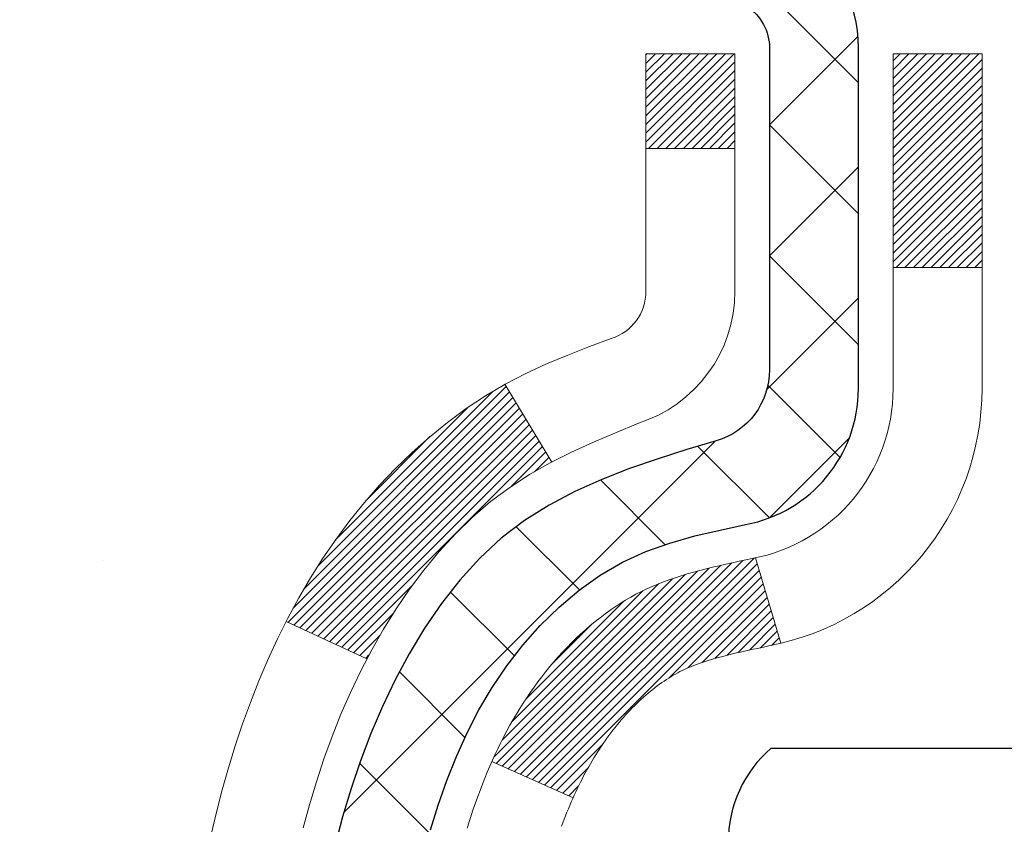
# Model space of a CAD drawing. Extents: x 13 to 3254, y -309 to 1977.
# Drawn here: x 239 to 239, y -284 to -283 of the extents above; entities that cross this region are included whole.
import ezdxf

# ---------------------------------------------------------------- set-up
doc = ezdxf.new("R2010")
doc.units = 0
doc.header["$LTSCALE"] = 5
doc.header["$MEASUREMENT"] = 0
for name, color, linetype, lineweight in [('CONCRETE - H', 130, 'CONTINUOUS', 9), ('DECK COAT - H', 20, 'CONTINUOUS', 20), ('DECK COAT - L', 22, 'CONTINUOUS', 18), ('MIG FOOT - H', 251, 'CONTINUOUS', 20), ('MIG RETAINER - H', 251, 'CONTINUOUS', 20), ('MIG RETAINER - L', 7, 'CONTINUOUS', 30), ('PVC SIDESHEET - H', 170, 'CONTINUOUS', 20), ('PVC SIDESHEET - L', 150, 'CONTINUOUS', 25), ('SCREW - L', 1, 'CONTINUOUS', 25)]:
    doc.layers.add(name, color=color, linetype=linetype, lineweight=lineweight)

msp = doc.modelspace()

# ---------------------------------------------------------------- hatches: boundary and pattern name
at = {"layer": 'CONCRETE - H'}
h = msp.add_hatch(dxfattribs=at)
h.set_pattern_fill('AR-CONC', color=256, scale=0.217, style=0)
h.set_pattern_definition([(49.99999999999999, (0, 0), (1.556454596243635, -0.1361721329122314), [0.16275, -1.79025]), (355, (0, 0), (-0.30109039394021, 1.632256930129026), [0.1302, -1.4322]), (100.45144446, (0.12970454777, -0.01134767648), (1.255364197397833, 1.496084780401926), [0.13831621664, -1.52147838304]), (46.18420000000002, (0, 0.434), (2.315913687557312, -0.3591768393209761), [0.244125, -2.685375]), (96.63563549, (0.19299273665, 0.40406852381), (2.028216422113076, 2.113837363680775), [0.20747444214, -2.282218859199999]), (351.1841639899999, (0, 0.434), (2.028216420768858, 2.113837362585878), [0.1953, -2.14830000217]), (21, (0.217, 0.3255), (1.295288303097062, -0.8736829927437852), [0.16275, -1.79025]), (326.0000000000001, (0.217, 0.3255), (0.5279942702698324, 1.573575597751671), [0.1302, -1.4322]), (71.45144474, (0.32494069118, 0.25269308442), (1.823282557504037, 0.6998926015897878), [0.1383162123, -1.52147838304]), (37.50000000000001, (0, 0), (0.02638688603852075, 0.7223796628139459), [0, -1.41484, 0, -1.4539, 0, -1.437625]), (7.499999999999999, (0, 0), (0.5708608962494625, 0.8558734147847217), [0, -0.82894, 0, -1.38229, 0, -0.547925]), (327.5, (-0.48391, 0), (1.158394686494127, -0.04894407166360407), [0, -0.5425, 0, -1.6926, 0, -2.24595]), (317.5, (-0.70091, 0), (1.265513987472978, 0.2172278116611295), [0, -0.70525, 0, -1.12406, 0, -1.59495])])
edge = h.paths.add_edge_path()
edge.add_line((235.8323892118556, -286.3804234672398), (234.3510414171295, -286.3804234672398))
edge.add_line((234.3510414171295, -286.3804234672398), (234.4315298610742, -286.7136842357001))
edge.add_line((234.4315298610742, -286.7136842357001), (233.6677413781475, -288.197176465247))
edge.add_line((233.6677413781475, -288.197176465247), (232.7525794275505, -289.6557684084443))
edge.add_line((232.7525794275505, -289.6557684084443), (233.2673632458514, -289.6557684084457))
edge.add_line((233.2673632458514, -289.6557684084457), (233.2664573267491, -289.6282093999327))
edge.add_line((233.2664573267491, -289.6282093999327), (233.2664573267491, -289.5573433999327))
edge.add_line((233.2664573267491, -289.5573433999327), (233.2455810795725, -289.5297843999327))
edge.add_line((233.2455810795725, -289.5297843999327), (233.2455810795725, -289.4589183999327))
edge.add_line((233.2455810795725, -289.4589183999327), (233.9152647795725, -289.4589183999327))
edge.add_arc((233.9152647795727, -289.4195483999335), 0.03936999999917036, 269.9999999996691, 300.0000000004717)
edge.add_line((233.9349497795725, -289.4536438200797), (234.0707106871903, -289.3752622235211))
edge.add_arc((234.1258286871903, -289.4707293999331), 0.1102360000003862, 90.00000000014768, 119.99999999991351, ccw=False)
edge.add_line((234.1258286871901, -289.3604933999327), (235.0337866282191, -289.3604933999327))
edge.add_arc((235.033786628219, -289.3211233999326), 0.03937000000013258, 270.0000000001654, 300.0000000002397)
edge.add_line((235.0534716282192, -289.3552188200796), (235.7335588143779, -288.962570817262))
edge.add_arc((235.7935587551054, -289.066493899937), 0.1199999999998891, 89.99999999997277, 119.99996732135969, ccw=False)
edge.add_line((235.7935587551054, -288.9464938999371), (236.0050001376651, -288.946493899937))
edge.add_arc((236.0050001376652, -288.9071238999371), 0.03936999999990677, 269.9999999998759, 314.9999999999708)
edge.add_line((236.0328389316404, -288.9349626939124), (236.1493054557729, -288.8184961697798))
edge.add_arc((236.3990074300796, -289.0681981440858), 0.3531319186153155, 103.90200089107861, 135.0000000000718, ccw=False)
edge.add_arc((236.6882920231631, -290.2369679175273), 1.557170273114819, 76.0979991089348, 103.90200089106531, ccw=False)
edge.add_arc((236.9775766162466, -289.0681981440867), 0.3531319186161792, 44.99999999997709, 76.09799910896811, ccw=False)
edge.add_line((237.2272785905536, -288.8184961697799), (237.3437451146863, -288.9349626939124))
edge.add_arc((237.3715839086613, -288.9071238999375), 0.03936999999950683, 224.9999999997953, 270.0000000002068)
edge.add_line((237.3715839086615, -288.946493899937), (239.0824890111456, -288.9464938999371))
edge.add_arc((239.0824890111457, -288.9071238999372), 0.03936999999986313, 269.9999999998759, 360.0000000002482)
edge.add_line((239.1218590111456, -288.9071238999371), (239.1218590111435, -285.0042203425662))
edge.add_line((239.1218590111435, -285.0042203425662), (239.1218590111626, -284.8688917742911))
edge.add_arc((239.0824890111622, -284.8688917742915), 0.03937000000032662, 4.963446413704706e-10, 72.69762276296578)
edge.add_line((239.0941982195326, -284.8313033274046), (239.0769252784393, -284.8247773306097))
edge.add_line((239.0769252784393, -284.8247773306097), (239.0597486822649, -284.8180629505413))
edge.add_line((239.0597486822649, -284.8180629505413), (239.0427647759284, -284.8109718039258))
edge.add_line((239.0427647759284, -284.8109718039258), (239.0260699043488, -284.8033155074898))
edge.add_line((239.0260699043488, -284.8033155074898), (239.0097604124452, -284.7949056779595))
edge.add_line((239.0097604124452, -284.7949056779595), (238.9939214981204, -284.7855901062387))
edge.add_line((238.9939214981204, -284.7855901062387), (238.9785809688103, -284.7754028261589))
edge.add_line((238.9785809688103, -284.7754028261589), (238.9637482146445, -284.7644376391988))
edge.add_line((238.9637482146445, -284.7644376391988), (238.9494326172232, -284.7527883745137))
edge.add_line((238.9494326172232, -284.7527883745137), (238.9356435616284, -284.7405488100327))
edge.add_line((238.9356435616284, -284.7405488100327), (238.9223922824449, -284.7277855084355))
edge.add_line((238.9223922824449, -284.7277855084355), (238.9096949008921, -284.7144931255498))
edge.add_line((238.9096949008921, -284.7144931255498), (238.8975647732985, -284.7006650494658))
edge.add_line((238.8975647732985, -284.7006650494658), (238.8860019827089, -284.6863336802807))
edge.add_line((238.8860019827089, -284.6863336802807), (238.8750035216273, -284.6715405016155))
edge.add_line((238.8750035216273, -284.6715405016155), (238.8645663825579, -284.6563269970907))
edge.add_line((238.8645663825579, -284.6563269970907), (238.8546875580048, -284.6407346503273))
edge.add_line((238.8546875580048, -284.6407346503273), (238.8453640404722, -284.6248049449459))
edge.add_line((238.8453640404722, -284.6248049449459), (238.8365927588308, -284.608579322692))
edge.add_line((238.8365927588308, -284.608579322692), (238.8283655142752, -284.5920958509325))
edge.add_line((238.8283655142752, -284.5920958509325), (238.8206652985667, -284.5753867997949))
edge.add_line((238.8206652985667, -284.5753867997949), (238.8134742351823, -284.5584838680136))
edge.add_line((238.8134742351823, -284.5584838680136), (238.8067739709613, -284.5414172688211))
edge.add_line((238.8067739709613, -284.5414172688211), (238.8005415952003, -284.5242030112837))
edge.add_line((238.8005415952003, -284.5242030112837), (238.7947516650943, -284.5068492128477))
edge.add_line((238.7947516650943, -284.5068492128477), (238.7893787106945, -284.4893639063629))
edge.add_line((238.7893787106945, -284.4893639063629), (238.7843972620519, -284.4717551246794))
edge.add_line((238.7843972620519, -284.4717551246794), (238.7797818492181, -284.454030900647))
edge.add_line((238.7797818492181, -284.454030900647), (238.7755070022441, -284.4361992671155))
edge.add_line((238.7755070022441, -284.4361992671155), (238.7715472511812, -284.4182682569349))
edge.add_line((238.7715472511812, -284.4182682569349), (238.7678771260807, -284.4002459029553))
edge.add_line((238.7678771260807, -284.4002459029553), (238.7644711569939, -284.3821402380264))
edge.add_line((238.7644711569939, -284.3821402380264), (238.7613038739719, -284.363959294998))
edge.add_line((238.7613038739719, -284.363959294998), (238.7583498070659, -284.3457111067202))
edge.add_line((238.7583498070659, -284.3457111067202), (238.7555834863273, -284.3274037060428))
edge.add_line((238.7555834863273, -284.3274037060428), (238.7529794418073, -284.3090451258159))
edge.add_line((238.7529794418073, -284.3090451258159), (238.7505122035569, -284.2906433988891))
edge.add_line((238.7505122035569, -284.2906433988891), (238.7481563016278, -284.2722065581125))
edge.add_line((238.7481563016278, -284.2722065581125), (238.7458862660709, -284.253742636336))
edge.add_line((238.7458862660709, -284.253742636336), (238.7457812190362, -284.2528639493352))
edge.add_arc((244.2312957197044, -283.5842754480068), 5.526108931350265, 186.5721853992029, 186.949080680346, ccw=False)
edge.add_arc((238.8001562251718, -284.2098980150178), 0.05905499999875036, 173.3218076347646, 186.6781923652355, ccw=False)
edge.add_arc((241.5280837013373, -284.5044557472809), 2.802837013952466, 172.1150794773476, 173.8263025459524, ccw=False)
edge.add_line((238.7517458226816, -284.119951767687), (238.7529794418073, -284.1107509042198))
edge.add_line((238.7529794418073, -284.1107509042198), (238.7555834863273, -284.0923923239928))
edge.add_line((238.7555834863273, -284.0923923239928), (238.7583498070659, -284.0740849233155))
edge.add_line((238.7583498070659, -284.0740849233155), (238.7613038739718, -284.0558367350376))
edge.add_line((238.7613038739718, -284.0558367350376), (238.7644711569939, -284.0376557920094))
edge.add_line((238.7644711569939, -284.0376557920094), (238.7678771260807, -284.0195501270804))
edge.add_line((238.7678771260807, -284.0195501270804), (238.7715472511812, -284.0015277731007))
edge.add_line((238.7715472511812, -284.0015277731007), (238.7755070022441, -283.9835967629202))
edge.add_line((238.7755070022441, -283.9835967629202), (238.7797818492181, -283.9657651293888))
edge.add_line((238.7797818492181, -283.9657651293888), (238.7843972620519, -283.9480409053563))
edge.add_line((238.7843972620519, -283.9480409053563), (238.7893787106945, -283.9304321236728))
edge.add_line((238.7893787106945, -283.9304321236728), (238.7947516650943, -283.912946817188))
edge.add_line((238.7947516650943, -283.912946817188), (238.8005415952003, -283.895593018752))
edge.add_line((238.8005415952003, -283.895593018752), (238.8067739709613, -283.8783787612145))
edge.add_line((238.8067739709613, -283.8783787612145), (238.8134742351823, -283.8613121620221))
edge.add_line((238.8134742351823, -283.8613121620221), (238.8206652985667, -283.8444092302407))
edge.add_line((238.8206652985667, -283.8444092302407), (238.8283655142752, -283.8277001791031))
edge.add_line((238.8283655142752, -283.8277001791031), (238.8365927588308, -283.8112167073436))
edge.add_line((238.8365927588308, -283.8112167073436), (238.8453640404722, -283.7949910850897))
edge.add_line((238.8453640404722, -283.7949910850897), (238.8546875580049, -283.7790613797084))
edge.add_line((238.8546875580049, -283.7790613797084), (238.8645663825579, -283.7634690329449))
edge.add_line((238.8645663825579, -283.7634690329449), (238.8750035216274, -283.7482555284202))
edge.add_line((238.8750035216274, -283.7482555284202), (238.8860019827089, -283.7334623497549))
edge.add_line((238.8860019827089, -283.7334623497549), (238.8975647732985, -283.7191309805699))
edge.add_line((238.8975647732985, -283.7191309805699), (238.9096949008921, -283.7053029044859))
edge.add_line((238.9096949008921, -283.7053029044859), (238.9223922824449, -283.6920105216001))
edge.add_line((238.9223922824449, -283.6920105216001), (238.9356435616285, -283.6792472200029))
edge.add_line((238.9356435616285, -283.6792472200029), (238.9494326172232, -283.667007655522))
edge.add_line((238.9494326172232, -283.667007655522), (238.9637482146445, -283.655358390837))
edge.add_line((238.9637482146445, -283.655358390837), (238.9785809688104, -283.6443932038767))
edge.add_line((238.9785809688104, -283.6443932038767), (238.9939214981204, -283.6342059237971))
edge.add_line((238.9939214981204, -283.6342059237971), (239.0095736466853, -283.6250001973468))
edge.add_line((239.0095736466853, -283.6250001973468), (239.0097604124452, -283.6248903520761))
edge.add_line((239.0097604124452, -283.6248903520761), (239.0260699043488, -283.6164805225459))
edge.add_line((239.0260699043488, -283.6164805225459), (239.0427647759284, -283.6088242261098))
edge.add_line((239.0427647759284, -283.6088242261098), (239.0597486822649, -283.6017330794944))
edge.add_line((239.0597486822649, -283.6017330794944), (239.0769252784393, -283.595018699426))
edge.add_line((239.0769252784393, -283.595018699426), (239.0941982195326, -283.5884927026311))
edge.add_arc((239.0824890111621, -283.5509042557443), 0.03937000000030219, 287.3023772372414, 359.9999999997518)
edge.add_line((239.1218590111624, -283.5509042557445), (239.1218590111624, -283.3616692068858))
edge.add_line((239.1218590111624, -283.3616692068858), (239.1927250111626, -283.3616692068858))
edge.add_line((239.1927250111626, -283.3616692068858), (239.2202840111622, -283.3617918153006))
edge.add_line((239.2202840111622, -283.3617918153006), (239.2202840111622, -283.3571166507657))
edge.add_arc((239.1809140111622, -283.3571166507657), 0.03937000000002486, 3.180554681463517e-15, 57.09684786085508)
edge.add_line((239.202300607798, -283.324061993237), (238.8870826673423, -283.1201137617639))
edge.add_arc((239.0647725111635, -282.9214214083362), 0.2665564328764989, 179.9999999998534, 228.1938505935114, ccw=False)
edge.add_line((238.7982160782869, -282.9214214083355), (238.7982160782871, -282.8719634640725))
edge.add_line((238.7982160782871, -282.8719634640725), (238.7793381214099, -282.8722078059859))
edge.add_line((238.7793381214099, -282.8722078059859), (238.7084723733781, -282.8722078059859))
edge.add_line((238.7084723733781, -282.8722078059859), (238.7084723733781, -282.9259016785763))
edge.add_line((238.7084723733781, -282.9259016785763), (238.5096534757402, -282.9259016785763))
edge.add_arc((238.5096534757402, -282.847161521096), 0.07874015748035393, 180.0000000000413, 269.9999999999586, ccw=False)
edge.add_line((238.4309133182599, -282.847161521096), (238.4309133182589, -282.7225384201278))
edge.add_line((238.4309133182589, -282.7225384201278), (232.8637935231626, -282.7225384201278))
edge.add_line((232.8637935231626, -282.7225384201278), (232.8637935231626, -282.2226041051952))
edge.add_line((232.8637935231626, -282.2226041051952), (230.1089013008399, -282.2226041051952))
edge.add_line((230.1089013008399, -282.2226041051952), (231.1890314154167, -282.7240981341199))
edge.add_line((231.1890314154167, -282.7240981341199), (232.0248755405742, -283.3146145234072))
edge.add_line((232.0248755405742, -283.3146145234072), (233.9703745690064, -284.6684812592732))
edge.add_line((233.9703745690064, -284.6684812592732), (234.1316359775173, -285.420603105185))
edge.add_line((234.1316359775173, -285.420603105185), (235.8323892118557, -285.420603105185))
edge.add_line((235.8323892118557, -285.420603105185), (235.8323892118556, -286.3804234672398))
at = {"layer": 'DECK COAT - H'}
h = msp.add_hatch(dxfattribs=at)
h.set_pattern_fill('ANSI31', color=256, scale=0.03937, style=0)
h.set_pattern_definition([(45, (60.0776145881789, -381.4166493639411), (-0.003479849246914297, 0.003479849246914297), [])])
h.paths.add_polyline_path([(239.1309030877403, -283.8652628395275), (239.1327336669219, -283.8639217687663), (239.1345617476779, -283.862625922761), (239.1363859867935, -283.8613757680886), (239.1382050410533, -283.8601717713267), (239.1400172808641, -283.8590145462094), (239.1418182727427, -283.8579060330674), (239.1444975954965, -283.8563186408108), (239.1480360624325, -283.8543849733481), (239.15157811744, -283.8526077321915), (239.1542588540375, -283.8513838605501), (239.1561095601071, -283.8505794059953), (239.1580351219236, -283.8497818553096), (239.1600491358904, -283.8489865392882), (239.1621519944144, -283.8481939161597), (239.1643430456239, -283.8474046852054), (239.166621637647, -283.8466195457069), (239.1689871186119, -283.8458391969457), (239.1714384608636, -283.8450644568204), (239.1739726105783, -283.8442963373167), (239.176588651514, -283.8435344521413), (239.1792861271532, -283.8427782141053), (239.1820645809785, -283.8420270360199), (239.1849235564727, -283.8412803306963), (239.1878625971182, -283.8405375109456), (239.1908812463978, -283.8397979895789), (239.1939790477941, -283.8390611794075), (239.1971560716765, -283.8383260631803), (239.2004125552324, -283.8375903050224), (239.2037466375225, -283.8368520929167), (239.2071563566554, -283.8361096654641), (239.2106397507403, -283.8353612612656), (239.2141948578858, -283.834605118922), (239.2178197162009, -283.8338394770342), (239.2194400632003, -283.8334749624839, 0.01216223081922373), (239.2293666672613, -283.8313589392324), (239.2090493853176, -283.7632934649581, -0.00498223423146265), (239.2063557436389, -283.7638273455999), (239.201473839044, -283.7648615594467), (239.1960569023814, -283.7660105476185), (239.1906886586452, -283.7671664362625), (239.185372588663, -283.7683368202452), (239.1801121732626, -283.7695292944325), (239.1749113264198, -283.7707516526354), (239.169774302208, -283.7720112499808), (239.1647038492737, -283.773314154506), (239.1597026403159, -283.7746663836221), (239.1547733480336, -283.7760739547402), (239.149918645126, -283.7775428852716), (239.145141204292, -283.7790791926274), (239.1404436982309, -283.7806888942187), (239.1358287996416, -283.7823780074568), (239.1312991812231, -283.7841525497527), (239.1268572193858, -283.7860187155279), (239.1224888739739, -283.7879903481675), (239.1181804125633, -283.7900747781827), (239.1139251050029, -283.7922740230758), (239.1097162211413, -283.794590100349), (239.1055470308274, -283.7970250275046), (239.1014108926618, -283.799580773057), (239.097311798689, -283.8022533587749), (239.0932563963032, -283.8050370902744), (239.0892464903236, -283.8079288960695), (239.0852838855693, -283.8109257046739), (239.0813703868594, -283.8140244446014), (239.0775077994662, -283.8172220450334), (239.0736980769785, -283.8205155454449), (239.0699431187467, -283.8239015184646), (239.0662446939806, -283.8273762587991), (239.0626045718905, -283.8309360611549), (239.0590245216865, -283.8345772202386), (239.0555063125789, -283.8382960307569), (239.0520517137776, -283.8420887874163), (239.0486624944928, -283.8459517849234), (239.0453404239347, -283.8498813179847), (239.0420872713133, -283.853873681307), (239.0389048058389, -283.8579251695966), (239.0357947967216, -283.8620320775603), (239.0327593196345, -283.8661905004518), (239.0297985800788, -283.8703982262218), (239.0269113116603, -283.8746542729053), (239.0240962461321, -283.8789576600169), (239.0213521152467, -283.8833074070712), (239.0186776507575, -283.8877025335827), (239.0160715844171, -283.892142059066), (239.0135326479786, -283.8966250030357), (239.011059573195, -283.9011503850062), (239.0086510918192, -283.9057172244923), (239.006305935604, -283.9103245410084), (239.0040228363025, -283.9149713540691), (239.0018005256677, -283.919656683189), (238.9996377354523, -283.9243795478826), (238.9991215669992, -283.9255468645558), (239.0638407410298, -283.9544089360655), (239.0647308319413, -283.9524249895081), (239.0659372352088, -283.9497994731858), (239.0671612655395, -283.9471986861866), (239.0684031216656, -283.9446227372991), (239.0696628256243, -283.9420719503093), (239.0709402009211, -283.9395468177261), (239.0722354396025, -283.9370473209117), (239.073548746407, -283.9345734247719), (239.0748803260726, -283.9321250942121), (239.0762303833375, -283.9297022941377), (239.0775991229399, -283.9273049894543), (239.078986749618, -283.9249331450675), (239.0803934681101, -283.9225867258826), (239.0818194831542, -283.9202656968054), (239.0832649994886, -283.9179700227411), (239.0847302218515, -283.9156996685954), (239.0862153549811, -283.9134545992739), (239.0877206036156, -283.9112347796819), (239.0892466185351, -283.9090396706984), (239.0907963089023, -283.9068661438151), (239.0923693953854, -283.9047146111312), (239.0939649460083, -283.9025862172015), (239.0955820287953, -283.9004821065808), (239.0972197117703, -283.8984034238239), (239.0988770629575, -283.8963513134856), (239.1005531503808, -283.8943269201205), (239.1022470420646, -283.8923313882837), (239.1039578060329, -283.8903658625297), (239.1056845103095, -283.8884314874135), (239.1074262229188, -283.8865294074897), (239.1091820118847, -283.8846607673132), (239.1109509452316, -283.8828267114388), (239.1127320719785, -283.8810284023897), (239.114523217145, -283.8792680334561), (239.1163226834848, -283.8775469591413), (239.1181295138117, -283.8758657616165), (239.11994275094, -283.8742250230528), (239.121761437684, -283.8726253256213), (239.1235846168573, -283.8710672514932), (239.1254113312743, -283.8695513828396), (239.1272406237491, -283.8680783018316), (239.1290715370958, -283.8666485906404)])
h.paths.add_polyline_path([(239.3895750111587, -283.3616692068858), (239.3187090111587, -283.3616692068858), (239.3187090111587, -283.5319990084627), (239.3895750111587, -283.5319990084626)])
h.paths.add_polyline_path([(238.9335670455725, -283.7882071367407), (238.9450140057774, -283.7729440015988), (238.9571862506655, -283.7581918050191), (238.9700927161906, -283.7440914297678), (238.9837422025018, -283.7307847078034), (238.9981435097484, -283.7184134710844), (239.0133047462039, -283.7071178096068), (239.0291872193973, -283.6969199812964), (239.0468344902208, -283.687000599106), (239.0095736466818, -283.6250001973467), (238.9939214981168, -283.6342059237971), (238.9785809688069, -283.6443932038767), (238.963748214641, -283.655358390837), (238.9494326172197, -283.667007655522), (238.9356435616249, -283.6792472200029), (238.9223922824414, -283.6920105216001), (238.9096949008886, -283.7053029044859), (238.897564773295, -283.7191309805699), (238.8860019827054, -283.7334623497549), (238.8750035216239, -283.7482555284202), (238.8645663825544, -283.7634690329449), (238.8546875580014, -283.7790613797084), (238.8453640404687, -283.7949910850897), (238.8365927588272, -283.8112167073436), (238.8352512031881, -283.8139045446069), (238.8996288267639, -283.8436251469699), (238.903376692805, -283.8364345911559), (238.9127749458703, -283.8199703129323), (238.9228294253537, -283.8038893146759)])
h.paths.add_polyline_path([(239.192725011159, -283.3616692068858), (239.1218590111589, -283.3616692068858), (239.1218590111589, -283.4370148180044), (239.192725011159, -283.4370148180044)])
at = {"layer": 'MIG FOOT - H'}
h = msp.add_hatch(dxfattribs=at)
h.set_pattern_fill('ANSI31', color=256, scale=1.9685, style=0)
h.set_pattern_definition([(45, (-706.6218739221995, -749.7852708306909), (-0.1739924623457148, 0.1739924623457148), [])])
h.paths.add_polyline_path([(239.4617935231607, -283.4646189084548), (239.6257935231607, -283.4646189084547), (239.6257935231599, -284.0271189084547), (239.4617935231602, -284.0271189084547)])
edge = h.paths.add_edge_path()
edge.add_line((239.4617935231602, -284.4021189084547), (239.6257935231599, -284.4021189084547))
edge.add_line((239.6257935231599, -284.4021189084547), (239.62579352316, -289.0514389084547))
edge.add_arc((239.2714635231599, -289.0514389084546), 0.3543300000001182, 270.00000000001836, 359.9999999999908, ccw=False)
edge.add_line((239.27146352316, -289.4057689084547), (236.9070435541602, -289.4057689084547))
edge.add_line((236.9070435541602, -289.4057689084547), (236.9070435541602, -289.2417689084546))
edge.add_line((236.9070435541602, -289.2417689084546), (239.27146352316, -289.2417689084547))
edge.add_arc((239.2714635231602, -289.0514389084547), 0.1903299999999604, 269.9999999999658, 360.0000000000171)
edge.add_line((239.4617935231601, -289.0514389084547), (239.4617935231602, -284.4021189084547))
h.paths.add_polyline_path([(235.9382935231604, -289.2417689084547), (236.4695404921601, -289.2417689084548), (236.4695404921603, -289.4057689084547), (235.9382935231604, -289.4057689084547)])
at = {"layer": 'MIG RETAINER - H'}
h = msp.add_hatch(dxfattribs=at)
h.set_pattern_fill('ANSI31', color=256, scale=0.47, style=0)
h.set_pattern_definition([(45, (-706.6218739221995, -720.4841271371349), (-0.04154252339470966, 0.04154252339470967), [])])
h.paths.add_polyline_path([(239.8637935231587, -285.1317689084547), (239.8637935231601, -284.4355020013203), (239.789497188878, -284.3709171832601), (239.6257935231602, -284.3709171832601), (239.6257935231597, -285.1317689084547)])
edge = h.paths.add_edge_path()
edge.add_arc((239.0837935231618, -282.6827689084524), 0.07800000000003138, 179.9999999999582, 269.9999999994989, ccw=False)
edge.add_line((239.0057935231617, -282.6827689084524), (239.0057935231621, -282.4197689084553))
edge.add_arc((238.9857935231619, -282.4197689084551), 0.02000000000020918, 359.9999999993486, 449.9999999980458)
edge.add_line((238.9857935231626, -282.3997689084549), (238.8987935231627, -282.399768908453))
edge.add_arc((238.898793523162, -282.4297689084531), 0.03000000000002956, 449.9999999986973, 539.9999999997827)
edge.add_line((238.868793523162, -282.429768908453), (238.8687935231613, -282.96476890846))
edge.add_arc((239.0257935231613, -282.9647689084602), 0.1569999999999254, 539.9999999999377, 630.0000000003319)
edge.add_line((239.0257935231622, -283.1217689084602), (239.1920538381195, -283.1217689084593))
edge.add_arc((239.1920538381088, -283.2005085934908), 0.07873968503150763, 362.58551599465926, 449.9999999922238, ccw=False)
edge.add_arc((239.3855962971752, -283.1917689084552), 0.1149999999996634, 182.5855160022221, 264.7875303257143)
edge.add_arc((239.3769656118498, -283.2863760502087), 0.02000000000000517, 264.7875303255701, 379.6742449813813)
edge.add_arc((239.5070125782811, -283.2398784360204), 0.1181095275611714, -102.63422251541402, 199.6742449814629, ccw=False)
edge.add_arc((239.4768044181207, -283.3746438197914), 0.02000000000015042, 437.3657774855641, 550.6215204687891)
edge.add_arc((239.5347935231608, -283.3637689084537), 0.07899999999997757, 190.6215204695919, 269.9999999991755)
edge.add_line((239.5347935231597, -283.4427689084537), (239.6087935231609, -283.4427689084548))
edge.add_arc((239.6087935231607, -283.4597689084548), 0.01699999999999591, 360, 449.9999999992337, ccw=False)
edge.add_line((239.6257935231607, -283.4597689084548), (239.6257935231602, -284.0583206336494))
edge.add_line((239.6257935231602, -284.0583206336494), (239.789497188878, -284.0583206336494))
edge.add_line((239.789497188878, -284.0583206336494), (239.8637935231601, -283.9937358155891))
edge.add_line((239.8637935231601, -283.9937358155891), (239.863793523162, -282.4297689084557))
edge.add_arc((239.8337935231622, -282.4297689084556), 0.02999999999985903, 359.9999999997829, 449.9999999995657)
edge.add_line((239.8337935231624, -282.3997689084557), (239.7687935231622, -282.3997689084551))
edge.add_arc((239.768793523162, -282.4197689084551), 0.01999999999998181, 449.9999999993486, 540)
edge.add_line((239.748793523162, -282.4197689084551), (239.7487935231617, -282.6827689084565))
edge.add_arc((239.6707935231617, -282.6827689084564), 0.07799999999997453, 269.9999999995825, 359.9999999999165, ccw=False)
edge.add_line((239.6707935231611, -282.7607689084564), (239.6667935231611, -282.7607689084564))
edge.add_arc((239.6667935231616, -282.6827689084565), 0.07799999999986085, 179.999999999833, 269.999999999666, ccw=False)
edge.add_line((239.5887935231617, -282.6827689084563), (239.5887935231621, -282.4197689084556))
edge.add_arc((239.5687935231621, -282.4197689084556), 0.01999999999998181, 360, 449.9999999996743)
edge.add_line((239.5687935231622, -282.3997689084557), (239.4273468751059, -282.3997689084547))
edge.add_line((239.4273468751059, -282.3997689084547), (239.4273468751059, -282.7306641146719))
edge.add_line((239.4273468751059, -282.7306641146719), (239.4080613127081, -282.7499947215738))
edge.add_line((239.4080613127081, -282.7499947215738), (239.4080613127081, -282.8271369711591))
edge.add_line((239.4080613127081, -282.8271369711591), (239.3502046255195, -282.865708095952))
edge.add_line((239.3502046255195, -282.865708095952), (239.2923479383309, -282.8271369711591))
edge.add_line((239.2923479383309, -282.8271369711591), (239.2923479383309, -282.7499947215738))
edge.add_line((239.2923479383309, -282.7499947215738), (239.273062375934, -282.7307091591778))
edge.add_line((239.273062375934, -282.7307091591778), (239.273062375934, -282.3997689084547))
edge.add_line((239.273062375934, -282.3997689084547), (239.185793523162, -282.3997689084545))
edge.add_arc((239.185793523162, -282.4197689084545), 0.01999999999998181, 450, 540)
edge.add_line((239.1657935231621, -282.4197689084545), (239.1657935231617, -282.6827689084526))
edge.add_arc((239.0877935231616, -282.6827689084524), 0.07800000000008822, 269.999999999666, 359.999999999833, ccw=False)
edge.add_line((239.0877935231612, -282.7607689084525), (239.0837935231611, -282.7607689084525))
at = {"layer": 'PVC SIDESHEET - H'}
h = msp.add_hatch(dxfattribs=at)
h.set_pattern_fill('ANSI37', color=256, scale=0.59055, style=0)
h.set_pattern_definition([(45, (60.07761458817612, -337.0775728328088), (-0.05219773870371446, 0.05219773870371446), []), (135, (60.07761458817612, -337.0775728328088), (-0.05219773870371446, -0.05219773870371446), [])])
h.paths.add_polyline_path([(239.2911500111585, -283.4309884470829), (239.2911500111586, -283.3571166507657, 0.2544175294253038), (239.240796481739, -283.2645636096853), (239.0199266194833, -283.121659250474, -0.4033078353723514), (238.868793523169, -282.9647689083837), (238.868793523169, -282.9399189423887, -0.02353096692885778), (238.8679225111599, -282.9214214083354), (238.8679225111615, -282.4233909083357, -0.4142135623729873), (238.8915445111616, -282.3997689083358), (239.2714650109251, -282.3997689083369), (239.2714650109253, -282.3407137927907), (239.2468589053676, -282.3210289083446), (238.9084520782851, -282.3210289083436, 0.4142135623730915), (238.7982160782848, -282.4312649083433), (238.7982160782834, -282.9214214083354, 0.213440768600962), (238.8870826673387, -283.1201137617639), (239.2023006077945, -283.324061993237, -0.2544175294251872), (239.2202840111587, -283.3571166507658), (239.2202840111585, -283.4309884470829), (239.2202840111586, -283.6134465480413, -0.3306422189433676), (239.1783133085321, -283.6699763614881), (239.1545530366334, -283.677047973129), (239.1314954366618, -283.6843081374767), (239.1088196564727, -283.6921279472347), (239.0866819888073, -283.7007364856491), (239.0652387264066, -283.7103628359659), (239.0446461620118, -283.7212360814313), (239.0250605883638, -283.7335853052912), (239.0066382668059, -283.7476395028335), (238.9894931850059, -283.7635092430191), (238.973613525593, -283.7809526620394), (238.9589641742181, -283.7996626314624), (238.9455100165326, -283.8193320228557), (238.9332156189711, -283.8396557830397), (238.9220299385306, -283.8604303369993), (238.9118795810518, -283.8815974163224), (238.9026901221981, -283.9031119481438), (238.8943922144758, -283.924943522534), (238.886918770992, -283.947068258631), (238.8802027152027, -283.9694623054622), (238.8741769705639, -283.9921018120546), (238.8687744605315, -284.0149629274354), (238.8639281085616, -284.038021800632), (238.8595708381099, -284.0612545806712), (238.8556355726327, -284.0846374165805), (238.8520552355858, -284.108146457387), (238.8487627504251, -284.1317578521178), (238.8456910406067, -284.1554477498002), (238.8427730295863, -284.1791922994613), (238.8399416408201, -284.2029676501283, 0.05933499155532457), (238.8399542885298, -284.2169345835259), (238.8427730295863, -284.2406037305744), (238.8456910406065, -284.2643482802355), (238.8487627504251, -284.2880381779179), (238.8520552355858, -284.3116495726487), (238.8556355726327, -284.3351586134552), (238.8595708381099, -284.3585414493645), (238.8639281085616, -284.3817742294038), (238.8687744605315, -284.4048331026003), (238.8741769705639, -284.4276942179811), (238.8802027152027, -284.4503337245736), (238.886918770992, -284.4727277714047), (238.8943922144758, -284.4948525075018), (238.9026901221981, -284.516684081892), (238.9118795810518, -284.5381986137133), (238.9220299385306, -284.5593656930365), (238.9332156189711, -284.580140246996), (238.9455100165326, -284.6004640071799), (238.9589641742181, -284.6201333985734), (238.973613525593, -284.6388433679962), (238.989493185006, -284.6562867870165), (239.006638266806, -284.6721565272022), (239.0250605883638, -284.6862107247445), (239.0446461620118, -284.6985599486044), (239.0652387264067, -284.7094331940698), (239.0866819888073, -284.7190595443867), (239.1088196564727, -284.727668082801), (239.1314954366618, -284.735487892559), (239.1545530366334, -284.7427480569066), (239.1778361636466, -284.74967765909, -0.3329817396557117), (239.2202840111589, -284.8063494819938), (239.2911500111488, -284.8063494819938), (239.2911500111586, -284.7913946061547, 0.3608117966093517), (239.2012673971426, -284.6830538687795), (239.1809495804613, -284.6787078757174), (239.160806197867, -284.6739454128958), (239.141011683447, -284.668350010555), (239.1217404712885, -284.6615051989355), (239.1031654991989, -284.6530022721843), (239.0854092009511, -284.6426945801228), (239.0685325221667, -284.6307545227048), (239.0525926886608, -284.6173738012432), (239.0376469262483, -284.6027441170509), (239.0237524607439, -284.5870571714407), (239.0109665179627, -284.5705046657254), (238.9993351869688, -284.5532678299656), (238.9888192453662, -284.5354476807152), (238.9793400260005, -284.5171081468681), (238.9708186482547, -284.4983129566119), (238.9631762315115, -284.4791258381339), (238.9563338951539, -284.4596105196214), (238.9502127585647, -284.4398307292618), (238.9447339411269, -284.4198501952425), (238.9398185622232, -284.3997326457509), (238.9353883370497, -284.3795405776362), (238.9313786737943, -284.35930818911), (238.927738667689, -284.339041392037), (238.9244180085897, -284.3187448694023), (238.921366386352, -284.2984233041913), (238.9185334908317, -284.2780813793889), (238.9158690118845, -284.2577237779805), (238.9133226393662, -284.237355182951), (238.9108560122904, -284.2170785042277, -0.06060086340155051), (238.9108440631326, -284.2028157527497), (238.9133226393662, -284.1824408470846), (238.9158690118845, -284.1620722520552), (238.9185334908317, -284.1417146506467), (238.921366386352, -284.1213727258444), (238.9244180085897, -284.1010511606333), (238.927738667689, -284.0807546379987), (238.9313786737943, -284.0604878409257), (238.9353883370497, -284.0402554523994), (238.9398185622232, -284.0200633842848), (238.9447339411269, -283.9999458347931), (238.9502127585647, -283.9799653007738), (238.9563338951539, -283.9601855104142), (238.9631762315115, -283.9406701919018), (238.9708186482547, -283.9214830734238), (238.9793400260005, -283.9026878831675), (238.9888192453662, -283.8843483493205), (238.9993351869688, -283.86652820007), (239.0109665179627, -283.8492913643103), (239.0237524607439, -283.832738858595), (239.0376469262483, -283.8170519129848), (239.0525926886608, -283.8024222287924), (239.0685325221667, -283.7890415073309), (239.0854092009511, -283.7771014499129), (239.1031654991989, -283.7667937578514), (239.1217404712885, -283.7582908311002), (239.141011683447, -283.7514460194807), (239.160806197867, -283.7458506171399), (239.1809495804613, -283.7410881543182), (239.2012673971426, -283.7367421612562, 0.3608117966100778), (239.2911500111586, -283.628401423881)])

# ---------------------------------------------------------------- linework, layer by layer
at = {"layer": 'DECK COAT - L'}
for p, q in [((239.1927250111589, -283.4370148180044), (239.1218590111589, -283.4370148180044)), ((239.3895750111587, -283.5319990084626), (239.3187090111587, -283.5319990084627)), ((239.0095704819164, -283.6249949313166), (239.0468529576819, -283.6870313281477)), ((239.2090493853175, -283.7632934649581), (239.2293666672613, -283.8313589392324)), ((238.8352145890253, -283.8138876412962), (238.8995502097659, -283.8435888526117)), ((238.9991158658654, -283.9255443220862), (239.0638385227012, -283.9544079467829))]:
    msp.add_line(p, q, dxfattribs=at)
for points in [[(238.8487519485507, -283.9783864710734), (238.8538176343253, -283.9599405150959), (238.8593361648425, -283.9416322487734), (238.8653328901963, -283.923493108848), (238.8718331604807, -283.905554532062), (238.8788623257899, -283.8878479551577), (238.8864457362176, -283.870404814877), (238.894608741858, -283.8532565479624), (238.903376692805, -283.8364345911559), (238.9127749458703, -283.8199703129323), (238.9228294253537, -283.8038893146759), (238.9335670455725, -283.7882071367407), (238.9450140057774, -283.7729440015988), (238.9571862506655, -283.7581918050191), (238.9700927161906, -283.7440914297678), (238.9837422025018, -283.7307847078034), (238.9981435097484, -283.7184134710844), (239.0133047462039, -283.7071178096068), (239.0291872193973, -283.6969199812964), (239.0456764796187, -283.6876515071052), (239.0626511694625, -283.6791265162095), (239.079989931523, -283.6711591377853), (239.0975714083947, -283.6635635010088), (239.1152742426726, -283.6561537350561, 0.3282898029372552), (239.1927250111589, -283.5509059118454), (239.192725011159, -283.3616692068858), (239.1218590111589, -283.3616692068858), (239.1218590111589, -283.5509042557445, -0.3282883506354047), (239.0941982195291, -283.5884927026311), (239.0769252784357, -283.595018699426), (239.0597486822613, -283.6017330794944), (239.0427647759249, -283.6088242261098), (239.0260699043453, -283.6164805225459), (239.0097604124417, -283.6248903520761), (238.9939214981168, -283.6342059237971), (238.9785809688069, -283.6443932038767), (238.963748214641, -283.655358390837), (238.9494326172197, -283.667007655522), (238.9356435616249, -283.6792472200029), (238.9223922824414, -283.6920105216001), (238.9096949008886, -283.7053029044859), (238.897564773295, -283.7191309805699), (238.8860019827054, -283.7334623497549), (238.8750035216239, -283.7482555284202), (238.8645663825544, -283.7634690329449), (238.8546875580014, -283.7790613797084), (238.8453640404687, -283.7949910850897), (238.8365927588272, -283.8112167073436), (238.8283655142717, -283.8277001791031), (238.8206652985632, -283.8444092302407), (238.8134742351788, -283.8613121620221), (238.8067739709578, -283.8783787612145), (238.8005415951968, -283.895593018752), (238.7947516650908, -283.912946817188), (238.7893787106909, -283.9304321236728), (238.7843972620484, -283.9480409053563), (238.7797818492146, -283.9657651293888), (238.7755070022406, -283.9835967629202)], [(239.0546336296422, -283.9771495058263), (239.0556903322697, -283.9743063210838), (239.0567628733744, -283.971486886567), (239.0578514516882, -283.9686913110643), (239.0589562659428, -283.9659197033644), (239.06007751487, -283.9631721722558), (239.0612153972017, -283.9604488265273), (239.0623701116697, -283.9577497749675), (239.0635418570056, -283.9550751263649), (239.0647308319413, -283.9524249895081), (239.0659372352088, -283.9497994731858), (239.0671612655395, -283.9471986861866), (239.0684031216656, -283.9446227372991), (239.0696628256243, -283.9420719503093), (239.0709402009211, -283.9395468177261), (239.0722354396025, -283.9370473209117), (239.073548746407, -283.9345734247719), (239.0748803260726, -283.9321250942121), (239.0762303833375, -283.9297022941377), (239.0775991229399, -283.9273049894543), (239.078986749618, -283.9249331450675), (239.0803934681101, -283.9225867258826), (239.0818194831542, -283.9202656968054), (239.0832649994886, -283.9179700227411), (239.0847302218515, -283.9156996685954), (239.0862153549811, -283.9134545992739), (239.0877206036156, -283.9112347796819), (239.0892466185351, -283.9090396706984), (239.0907963089023, -283.9068661438151), (239.0923693953854, -283.9047146111312), (239.0939649460083, -283.9025862172015), (239.0955820287953, -283.9004821065808), (239.0972197117703, -283.8984034238239), (239.0988770629575, -283.8963513134856), (239.1005531503808, -283.8943269201205), (239.1022470420646, -283.8923313882837), (239.1039578060329, -283.8903658625297), (239.1056845103095, -283.8884314874135), (239.1074262229188, -283.8865294074897), (239.1091820118847, -283.8846607673132), (239.1109509452316, -283.8828267114388), (239.1127320719785, -283.8810284023897), (239.114523217145, -283.8792680334561), (239.1163226834848, -283.8775469591413), (239.1181295138117, -283.8758657616165), (239.11994275094, -283.8742250230528), (239.121761437684, -283.8726253256213), (239.1235846168573, -283.8710672514932), (239.1254113312743, -283.8695513828396), (239.1272406237491, -283.8680783018316), (239.1290715370958, -283.8666485906404), (239.1309030877403, -283.8652628395275), (239.1327336669219, -283.8639217687663), (239.1345617476779, -283.862625922761), (239.1363859867935, -283.8613757680886), (239.1382050410533, -283.8601717713267), (239.1400172808641, -283.8590145462094), (239.1418182727427, -283.8579060330674), (239.1436084841382, -283.8568454039577), (239.1453899703558, -283.8558309843592), (239.1471647867014, -283.8548610997505), (239.1489338043937, -283.8539345275029), (239.1506932427714, -283.8530517218178), (239.1524608371225, -283.8522047326623), (239.1542588540375, -283.8513838605501), (239.1561095601071, -283.8505794059953), (239.1580351219236, -283.8497818553096), (239.1600491358904, -283.8489865392882), (239.1621519944144, -283.8481939161597), (239.1643430456239, -283.8474046852054), (239.166621637647, -283.8466195457069), (239.1689871186119, -283.8458391969457), (239.1714384608636, -283.8450644568204), (239.1739726105783, -283.8442963373167), (239.176588651514, -283.8435344521413), (239.1792861271532, -283.8427782141053), (239.1820645809785, -283.8420270360199), (239.1849235564727, -283.8412803306963), (239.1878625971182, -283.8405375109456), (239.1908812463978, -283.8397979895789), (239.1939790477941, -283.8390611794075), (239.1971560716765, -283.8383260631803), (239.2004125552324, -283.8375903050224), (239.2037466375225, -283.8368520929167), (239.2071563566556, -283.8361096654641), (239.2106397507403, -283.8353612612656), (239.2141948578858, -283.834605118922), (239.2178197162009, -283.8338394770342), (239.2194400632003, -283.8334749624839, 0.3608117966091343), (239.3895750111587, -283.628401423881), (239.3895750111587, -283.5319990084626), (239.3895750111587, -283.3616692068858), (239.3187090111587, -283.3616692068858), (239.3187090111587, -283.5319990084626), (239.3187090111587, -283.628401423881, -0.3608117966091343), (239.2063557436389, -283.7638273455999), (239.201473839044, -283.7648615594467), (239.1960569023814, -283.7660105476185), (239.1906886586452, -283.7671664362625), (239.185372588663, -283.7683368202452), (239.1801121732626, -283.7695292944325), (239.1749113264198, -283.7707516526354), (239.169774302208, -283.7720112499808), (239.1647038492737, -283.773314154506), (239.1597026403159, -283.7746663836221), (239.1547733480336, -283.7760739547402), (239.149918645126, -283.7775428852716), (239.145141204292, -283.7790791926274), (239.1404436982309, -283.7806888942187), (239.1358287996416, -283.7823780074568), (239.1312991812231, -283.7841525497527), (239.1268572193858, -283.7860187155279), (239.1224888739739, -283.7879903481675), (239.1181804125633, -283.7900747781827), (239.1139251050029, -283.7922740230758), (239.1097162211413, -283.794590100349), (239.1055470308274, -283.7970250275046), (239.1014108926618, -283.799580773057), (239.097311798689, -283.8022533587749), (239.0932563963032, -283.8050370902744), (239.0892464903236, -283.8079288960695), (239.0852838855693, -283.8109257046739), (239.0813703868594, -283.8140244446014), (239.0775077994662, -283.8172220450334), (239.0736980769785, -283.8205155454449), (239.0699431187467, -283.8239015184646), (239.0662446939806, -283.8273762587991), (239.0626045718905, -283.8309360611549), (239.0590245216865, -283.8345772202386), (239.0555063125789, -283.8382960307569), (239.0520517137776, -283.8420887874163), (239.0486624944928, -283.8459517849234), (239.0453404239347, -283.8498813179847), (239.0420872713133, -283.853873681307), (239.0389048058389, -283.8579251695966), (239.0357947967216, -283.8620320775603), (239.0327593196345, -283.8661905004518), (239.0297985800788, -283.8703982262218), (239.0269113116603, -283.8746542729053), (239.0240962461321, -283.8789576600169), (239.0213521152467, -283.8833074070712), (239.0186776507575, -283.8877025335827), (239.0160715844171, -283.892142059066), (239.0135326479786, -283.8966250030357), (239.011059573195, -283.9011503850062), (239.0086510918192, -283.9057172244923), (239.006305935604, -283.9103245410084), (239.0040228363025, -283.9149713540691), (239.0018005256677, -283.919656683189), (238.9996377354523, -283.9243795478826), (238.9975331974096, -283.9291389676645), (238.9954856432921, -283.9339339620493), (238.9934938048531, -283.9387635505514), (238.9915564138454, -283.9436267526856), (238.989672202022, -283.9485225879662), (238.9878399011358, -283.9534500759081), (238.9860582429396, -283.9584082360255), (238.9843259591867, -283.9633960878332), (238.9826417816298, -283.9684126508458), (238.9810044420218, -283.9734569445776), (238.9794126721158, -283.9785279885434)]]:
    msp.add_lwpolyline(points, format="xyb", dxfattribs=at)
at = {"layer": 'MIG RETAINER - L'}
msp.add_lwpolyline([(239.3957980513966, -283.2796426097271, -3.888295204768812), (239.4811789403846, -283.3551280939538, 0.5387583055402678), (239.4571470943778, -283.3783302304141, 0.3609021040651776), (239.5347935231597, -283.4427689084537), (239.6087935231609, -283.4427689084548, -0.414213562369066), (239.6257935231607, -283.4597689084548), (239.6257935231602, -284.0583206336494), (239.789497188878, -284.0583206336494), (239.8637935231601, -283.9937358155891), (239.863793523162, -282.4297689084557, 0.4142135623706347)], format="xyb", dxfattribs=at)
at = {"layer": 'PVC SIDESHEET - L'}
for points in [[(238.9502127585647, -283.9799653007738), (238.9563338951539, -283.9601855104142), (238.9631762315115, -283.9406701919018), (238.9708186482547, -283.9214830734238), (238.9793400260005, -283.9026878831675), (238.9888192453662, -283.8843483493205), (238.9993351869688, -283.86652820007), (239.0109665179627, -283.8492913643103), (239.0237524607439, -283.832738858595), (239.0376469262483, -283.8170519129848), (239.0525926886608, -283.8024222287924), (239.0685325221667, -283.7890415073309), (239.0854092009511, -283.7771014499129), (239.1031654991989, -283.7667937578514), (239.1217404712885, -283.7582908311002), (239.141011683447, -283.7514460194807), (239.160806197867, -283.7458506171399), (239.1809495804613, -283.7410881543182), (239.2012673971426, -283.7367421612562, 0.3608117966098974), (239.2911500111586, -283.628401423881), (239.2911500111585, -283.4309884470829), (239.2911500111586, -283.3571166507659, 0.2544175294253872), (239.2407964817393, -283.2645636096854)], [(239.2023006077944, -283.324061993237, -0.2544175294253872), (239.2202840111587, -283.3571166507657), (239.2202840111585, -283.4309884470829), (239.2202840111586, -283.6134465480419, -0.3329817396499346), (239.1778361636466, -283.6701183709457), (239.1545530366334, -283.677047973129), (239.1314954366618, -283.6843081374767), (239.1088196564727, -283.6921279472347), (239.0866819888073, -283.7007364856491), (239.0652387264066, -283.7103628359659), (239.0446461620118, -283.7212360814313), (239.0250605883638, -283.7335853052912), (239.0066382668059, -283.7476395028335), (238.9894931850059, -283.7635092430191), (238.973613525593, -283.7809526620394), (238.9589641742181, -283.7996626314624), (238.9455100165326, -283.8193320228557), (238.9332156189711, -283.8396557830397), (238.9220299385306, -283.8604303369993), (238.9118795810518, -283.8815974163224), (238.9026901221981, -283.9031119481438), (238.8943922144758, -283.924943522534), (238.886918770992, -283.947068258631), (238.8802027152027, -283.9694623054622), (238.8741769705639, -283.9921018120546)]]:
    msp.add_lwpolyline(points, format="xyb", dxfattribs=at)
at = {"layer": 'SCREW - L'}
msp.add_line((239.2215032028818, -283.91490334079), (239.4617935231605, -283.91490334079), dxfattribs=at)
msp.add_arc((239.2866936575653, -283.9898314748352), 0.09931777611984201, 131.0245651776154, 228.9754348223846, dxfattribs=at)

doc.saveas('drawing.dxf')
